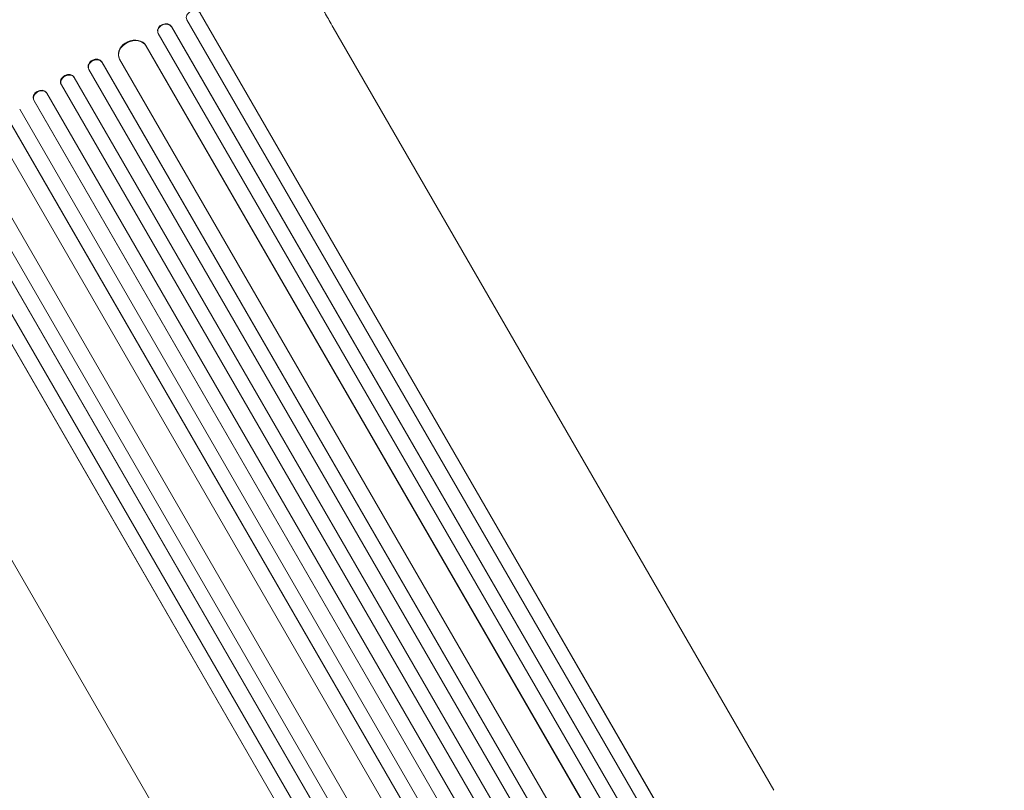
# Model space of a CAD drawing. Units: millimetres. Extents: x -6376 to 6027, y -4929 to 4576.
# Drawn here: x 1622 to 2619, y -1706 to -925 of the extents above; entities that cross this region are included whole.
import ezdxf

# ---------------------------------------------------------------- set-up
doc = ezdxf.new("R2010")
doc.units = ezdxf.units.MM
doc.header["$LTSCALE"] = 20
doc.layers.add('2d', color=230, linetype='Continuous')

msp = doc.modelspace()

# ---------------------------------------------------------------- linework, layer by layer
at = {"layer": '2d', "lineweight": 0}
for p, q in [((1791.03, -925.07), (2605.86, -2336.4)), ((1804.61, -918.3), (2618.89, -2328.68)), ((1804.79, -918.9), (2618.79, -2328.8)), ((1775.49, -931.93), (1775.7, -932.52)), ((1775.49, -931.94), (1775.49, -931.93)), ((1775.49, -931.93), (2595.94, -2352.98)), ((1775.49, -931.94), (1775.7, -932.52)), ((1775.7, -932.52), (1775.7, -932.52)), ((1775.7, -932.52), (2595.86, -2353.09)), ((2385.58, -1705.87), (1939.29, -932.87)), ((1761.6, -937.71), (1761.81, -938.3)), ((1762.09, -938.94), (2582.93, -2360.69)), ((1749.63, -951.22), (1749.63, -951.21)), ((1749.63, -951.21), (1749.87, -951.79)), ((1749.63, -951.21), (2568.8, -2370.06)), ((1749.63, -951.22), (1749.86, -951.79)), ((1749.87, -951.79), (1749.86, -951.79)), ((1749.87, -951.79), (2568.76, -2370.14)), ((1722.37, -963.86), (1722.61, -964.43)), ((1722.96, -965.17), (2542.96, -2385.46)), ((1691.53, -974.64), (1691.8, -975.19)), ((1691.91, -975.39), (2521.56, -2412.38)), ((1704.88, -967.78), (1705.15, -968.33)), ((1704.88, -967.78), (1705.15, -968.33)), ((1704.88, -967.78), (1704.88, -967.78)), ((1704.88, -967.78), (2534.51, -2404.73)), ((1705.15, -968.33), (1705.15, -968.33)), ((1705.15, -968.33), (2534.5, -2404.8)), ((1676.79, -983.17), (1677.08, -983.71)), ((1676.79, -983.17), (1677.08, -983.71)), ((1676.79, -983.17), (1676.79, -983.17)), ((1676.79, -983.17), (2507.8, -2422.52)), ((1677.08, -983.71), (1677.08, -983.71)), ((1677.08, -983.71), (2507.81, -2422.58)), ((1663.68, -990.46), (1663.97, -991)), ((1664, -991.05), (2494.85, -2430.13)), ((1636.06, -1006.69), (1636.38, -1007.21)), ((1636.06, -1006.69), (1636.06, -1006.69)), ((1636.06, -1006.69), (1636.38, -1007.21)), ((1636.06, -1006.69), (2467.07, -2446.04)), ((1649.25, -999.5), (1648.93, -998.98)), ((1649.27, -999.55), (2480.13, -2438.63)), ((1621.76, -1015.89), (2451.41, -2452.88)), ((1636.38, -1007.21), (1636.38, -1007.21)), ((1636.38, -1007.21), (2467.11, -2446.08)), ((1608.68, -1023.32), (2438.31, -2460.28)), ((1609.02, -1023.83), (2438.37, -2460.3)), ((1597.38, -1037.67), (2417.39, -2457.96)), ((1571.96, -1053.79), (2391.13, -2472.64)), ((1572.34, -1054.29), (2391.22, -2472.64)), ((1542.33, -1066.55), (2362.78, -2487.6)), ((1555.11, -1058.44), (2375.95, -2480.19)), ((1528.62, -1076.57), (2343.46, -2487.9)), ((1542.74, -1067.02), (2362.9, -2487.59)), ((1515.97, -1084.95), (2330.25, -2495.32)), ((1516.4, -1085.4), (2330.4, -2495.3)), ((1907.54, -1981.87), (1461.25, -1208.87))]:
    msp.add_line(p, q, dxfattribs=at)
for centre, major_axis, ratio, start_param, end_param in [((1797.95, -922.07), (7.26, 2.17), 0.779704, 0.183271, 3.293077), ((1768.93, -935.81), (7.13, 2.49), 0.782722, 0.14698, 3.260273), ((1736.5, -958.65), (13.89, 5.78), 0.785504, 0.101657, 3.210146), ((1698.56, -971.91), (6.75, 3.28), 0.787257, 0.055897, 3.180192), ((1670.55, -987.4), (6.58, 3.6), 0.787927, 0.01865, 3.150264), ((1642.52, -1002.88), (6.41, 3.9), 0.787927, 0, 3.122943)]:
    msp.add_ellipse(centre, major_axis=major_axis, ratio=ratio, start_param=start_param, end_param=end_param, dxfattribs=at)
at = {"layer": '2d', "lineweight": 0, "extrusion": (0, 0, -1)}
for centre, major_axis, ratio, start_param, end_param in [((1768.73, -935.22), (-7.13, -2.49), 0.782722, 0, 2.994613), ((1736.27, -958.08), (-13.89, -5.78), 0.785504, 0, 3.039936), ((1698.29, -971.35), (-6.75, -3.28), 0.787257, 0, 3.085696), ((1670.26, -986.86), (-6.58, -3.6), 0.787927, 0, 3.122943), ((1642.84, -1003.4), (-6.41, -3.9), 0.787927, 0.01865, 3.150264)]:
    msp.add_ellipse(centre, major_axis=major_axis, ratio=ratio, start_param=start_param, end_param=end_param, dxfattribs=at)
at = {"layer": '2d', "lineweight": 0}
msp.add_open_spline([(1811.54, -711.61), (1813.21, -714.49), (1814.88, -717.38), (1819.58, -725.53), (1822.62, -730.78), (1828.68, -741.28), (1831.7, -746.52), (1837.74, -756.98), (1840.75, -762.19), (1846.75, -772.58), (1849.74, -777.76), (1855.69, -788.07), (1858.65, -793.2), (1864.55, -803.41), (1867.48, -808.49), (1873.3, -818.58), (1876.2, -823.59), (1881.94, -833.54), (1884.79, -838.48), (1890.44, -848.27), (1893.25, -853.12), (1898.8, -862.73), (1901.54, -867.49), (1906.98, -876.9), (1909.66, -881.56), (1914.97, -890.75), (1917.6, -895.3), (1922.77, -904.26), (1925.32, -908.68), (1930.35, -917.39), (1932.83, -921.68), (1936.62, -928.25), (1937.96, -930.57), (1939.29, -932.87)], degree=3, knots=[0, 0, 0, 0, 10.000725, 10.000725, 28.227266, 28.227266, 46.448188, 46.448188, 64.667036, 64.667036, 82.885881, 82.885881, 101.105878, 101.105878, 119.327429, 119.327429, 137.550349, 137.550349, 155.774057, 155.774057, 173.997768, 173.997768, 192.220696, 192.220696, 210.442258, 210.442258, 228.662266, 228.662266, 246.881115, 246.881115, 265.099958, 265.099958, 275.217261, 275.217261, 275.217261, 275.217261], dxfattribs=at)

doc.saveas('drawing.dxf')
